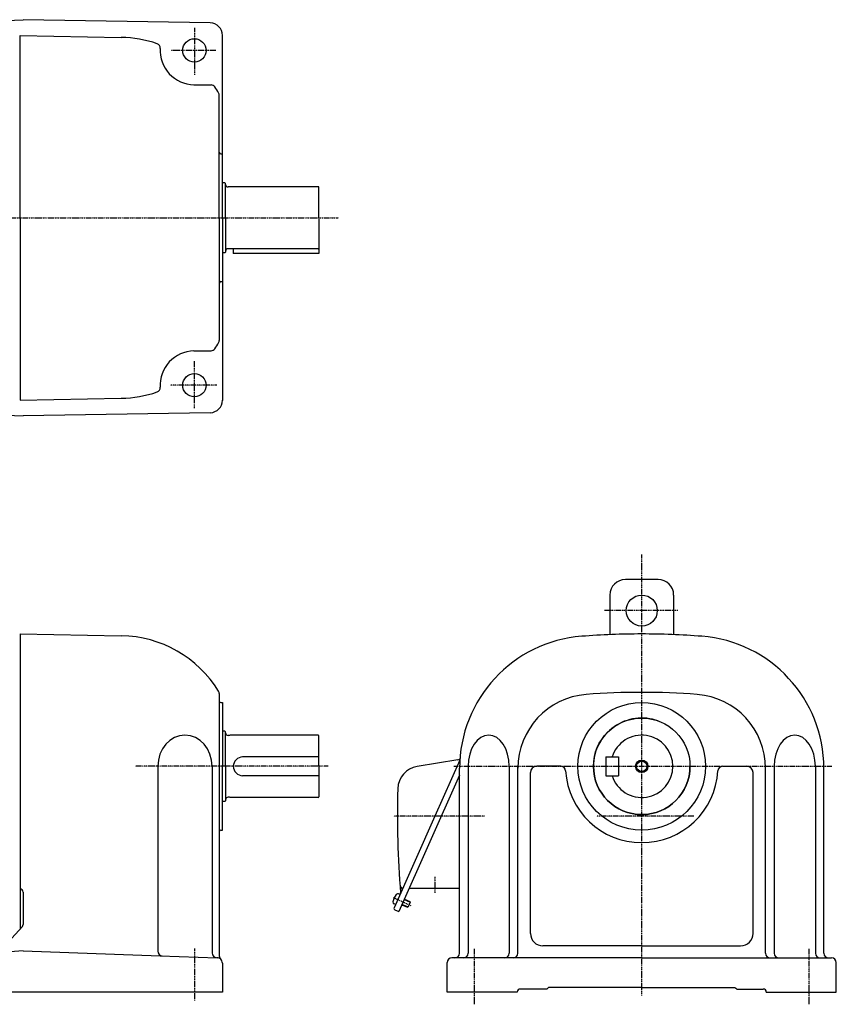
# Model space of a CAD drawing. Extents: x -656 to 601, y -299 to 333.
# Drawn here: x 77 to 601, y -299 to 333 of the extents above; entities that cross this region are included whole.
import ezdxf

# ---------------------------------------------------------------- set-up
doc = ezdxf.new("R2010")
doc.units = 0
doc.header["$MEASUREMENT"] = 0
doc.linetypes.add('CENTER', pattern=[1, 0.5, -0.25, 0, -0.25])
doc.layers.get('0').update_dxf_attribs({"color": 102})

msp = doc.modelspace()

# ---------------------------------------------------------------- linework, layer by layer
at = {"linetype": 'Continuous', "lineweight": -3}
for p, q in [((27.626027, 331.352619), (78.928759, 333.295383)), ((199.068378, 331.198338), (78.928759, 333.295383)), ((76.928759, 206.061131), (76.928759, 323.061131)), ((76.928759, 323.061131), (141.964566, 321.925927)), ((206.928759, 206.061131), (206.928759, 323.199556)), ((188.544806, 291.564485), (199.590575, 291.37168)), ((204.928759, 206.061131), (204.928759, 284.747459)), ((205.928759, 247.061131), (206.928759, 247.061131)), ((208.528759, 228.561131), (206.928759, 228.561131)), ((208.528759, 228.561131), (208.928759, 228.161131)), ((208.928759, 206.061131), (208.928759, 228.161131)), ((211.428766, 225.911131), (210.528759, 225.911131)), ((211.988574, 226.061131), (211.428766, 225.911131)), ((268.528759, 226.061131), (211.988574, 226.061131)), ((268.928759, 206.061131), (268.928759, 225.661131)), ((76.928759, 206.061131), (76.928759, 89.061131)), ((204.928759, 206.061131), (204.928759, 127.374804)), ((206.928759, 206.061131), (206.928759, 88.786639)), ((208.928759, 206.061131), (208.928759, 183.961131)), ((268.928759, 206.061131), (268.928759, 183.061131)), ((208.528759, 183.561131), (206.928759, 183.561131)), ((208.528759, 183.561131), (208.928759, 183.961131)), ((211.428766, 186.211131), (210.528759, 186.211131)), ((211.988574, 186.061131), (211.428766, 186.211131)), ((268.528759, 186.061131), (211.988574, 186.061131)), ((213.928759, 186.061131), (213.928759, 183.061131)), ((268.928766, 183.061131), (213.928766, 183.061131)), ((205.928759, 165.061131), (206.928759, 165.061131)), ((188.544806, 120.557778), (199.590575, 120.750583)), ((76.928759, 89.061131), (141.964566, 90.196336)), ((27.626027, 80.769643), (78.928759, 78.82688)), ((199.068378, 80.923925), (78.928759, 78.82688)), ((486.808174, -26.17926), (465.808174, -26.17926)), ((455.808174, -36.17926), (455.808174, -61.599686)), ((496.808174, -36.17926), (496.808174, -61.599686)), ((76.928753, -61.179281), (76.928753, -146.17926)), ((76.928753, -61.179281), (141.958468, -62.314378)), ((204.928759, -99.502731), (204.928759, -146.17926)), ((205.928759, -105.17926), (206.928759, -105.17926)), ((206.928759, -105.17926), (206.928759, -146.17926)), ((208.528759, -123.67926), (206.928759, -123.67926)), ((208.528759, -123.67926), (208.928759, -124.07926)), ((208.928759, -146.17926), (208.928759, -124.07926)), ((211.428766, -126.32926), (210.528759, -126.32926)), ((211.988574, -126.17926), (211.428766, -126.32926)), ((268.528759, -126.17926), (211.988574, -126.17926)), ((268.928759, -146.17926), (268.928759, -126.57926)), ((268.928759, -140.17926), (219.928759, -140.17926)), ((358.087361, -141.939467), (332.131724, -146.198296)), ((359.471001, -142.156119), (343.432465, -178.17926)), ((453.308174, -140.17926), (453.308174, -152.17926)), ((453.308174, -140.17926), (461.308174, -140.17926)), ((461.308174, -140.17926), (461.308174, -152.17926)), ((76.928753, -146.17926), (76.928753, -250.722905)), ((165.414539, -146.17926), (165.414539, -264.832498)), ((200.284539, -146.17926), (200.284539, -266.050186)), ((204.92874, -146.17926), (204.92874, -267.868767)), ((206.928759, -187.17926), (206.928759, -146.17926)), ((208.928759, -146.17926), (208.928759, -168.27926)), ((268.928759, -146.17926), (268.928759, -165.77926)), ((359.308174, -266.179263), (359.308174, -147.414834)), ((364.784589, -146.17926), (364.784589, -266.179263)), ((391.184589, -146.17926), (391.184589, -266.179263)), ((396.790162, -266.179263), (396.790162, -146.17926)), ((404.808174, -253.479263), (404.808174, -150.17926)), ((424.394785, -146.17926), (408.808174, -146.17926)), ((528.221564, -146.17926), (543.808174, -146.17926)), ((547.808174, -253.479263), (547.808174, -150.17926)), ((555.826187, -266.179263), (555.826187, -146.17926)), ((561.431759, -146.17926), (561.431759, -266.179263)), ((587.831759, -146.17926), (587.831759, -266.179263)), ((593.308174, -266.179263), (593.308174, -147.414834)), ((268.928759, -152.17926), (219.928759, -152.17926)), ((359.308174, -151.864489), (320.285539, -239.510762)), ((453.308174, -152.17926), (461.308174, -152.17926)), ((208.528759, -168.67926), (206.928759, -168.67926)), ((208.528759, -168.67926), (208.928759, -168.27926)), ((211.428766, -166.02926), (210.528759, -166.02926)), ((211.988574, -166.17926), (211.428766, -166.02926)), ((268.528759, -166.17926), (211.988574, -166.17926)), ((343.432465, -178.17926), (317.220803, -237.051617)), ((205.928759, -187.17926), (206.928759, -187.17926)), ((78.928753, -226.944632), (78.928753, -247.770912)), ((359.308174, -224.67926), (326.888949, -224.67926)), ((321.003454, -228.555644), (320.10907, -228.157439)), ((323.722464, -231.791302), (327.559355, -233.499596)), ((323.864822, -231.471561), (327.381972, -233.037498)), ((327.559355, -233.499596), (326.217124, -236.514296)), ((327.381972, -233.037498), (327.559355, -233.499596)), ((318.156298, -234.950462), (317.261913, -234.552257)), ((317.727612, -238.371899), (320.285539, -239.510762)), ((322.237875, -235.125743), (325.755025, -236.691679)), ((322.380233, -234.806002), (326.217124, -236.514296)), ((325.755025, -236.691679), (326.217124, -236.514296)), ((78.399783, -249.125928), (64.530746, -264.182404)), ((78.928753, -264.709414), (59.928745, -266.148861)), ((78.928753, -264.709414), (166.92874, -267.782442)), ((476.308174, -261.479263), (412.808174, -261.479263)), ((476.308174, -261.479263), (539.808174, -261.479263)), ((166.92874, -267.782442), (203.550888, -269.061315)), ((476.308174, -269.179263), (354.308171, -269.179263)), ((476.308174, -269.179263), (598.308177, -269.179263)), ((206.92874, -272.559183), (206.92874, -291.179286)), ((351.308171, -291.179263), (351.308171, -272.179263)), ((601.308177, -291.179263), (601.308177, -272.179263)), ((415.30817, -289.179263), (398.308172, -289.179263)), ((476.308174, -288.179263), (416.449599, -288.179263)), ((476.308174, -288.179263), (536.166749, -288.179263)), ((537.308179, -289.179263), (554.308176, -289.179263)), ((206.92874, -291.179286), (19.928745, -291.179286)), ((396.308172, -291.179263), (351.308171, -291.179263)), ((556.308176, -291.179263), (601.308177, -291.179263))]:
    msp.add_line(p, q, dxfattribs=at)
at = {"linetype": 'CENTER', "lineweight": -3}
for p, q in [((188.928759, 328.115949), (188.928759, 297.923544)), ((202.75885, 313.561134), (173.990616, 313.561134)), ((-319.799736, 206.061131), (281.55196, 206.061131)), ((188.928759, 83.873515), (188.928759, 113.986496)), ((203.334484, 98.561129), (173.501623, 98.561129)), ((476.308174, -293.313334), (476.308174, -9.964711)), ((499.476087, -46.17926), (452.453573, -46.17926)), ((274.9137, -146.17926), (150.755908, -146.17926)), ((355.551387, -146.17926), (598.587508, -146.17926)), ((375.226032, -178.17926), (316.914402, -178.17926)), ((509.854998, -178.17926), (447.212686, -178.17926)), ((343.288949, -217.181658), (343.288949, -227.499747)), ((316.526192, -230.393465), (327.918609, -235.465696)), ((188.928754, -263.161298), (188.928754, -296.631252)), ((368.808171, -299.003722), (368.808171, -263.465685)), ((583.808177, -299.003722), (583.808177, -263.465685))]:
    msp.add_line(p, q, dxfattribs=at)
at = {"linetype": 'Continuous', "lineweight": -3}
for centre, radius in [((188.928759, 313.561134), 7.5), ((188.928759, 98.561129), 7.5), ((476.308174, -46.17926), 10), ((476.308174, -146.17926), 41), ((476.308174, -146.17926), 31), ((476.308174, -146.17926), 4), ((476.308174, -146.17926), 3.325)]:
    msp.add_circle(centre, radius, dxfattribs=at)
for centre, radius, start, end in [((198.928759, 323.199556), 8, 0, 89), ((140.655636, 246.93735), 75, 71.103485, 89), ((163.973546, 315.056914), 3, 356.569876, 71.103485), ((188.928759, 313.561134), 22, 176.569876, 269), ((199.538217, 288.372137), 3, 35.133475, 89), ((140.655636, 246.93735), 75, 31.677696, 35.133475), ((201.928759, 284.747459), 3, 0, 31.677696), ((205.928759, 248.061131), 1, 180, 270), ((210.528759, 227.511131), 1.6, 180, 270), ((268.528759, 225.661131), 0.4, 0, 90), ((210.528759, 184.611131), 1.6, 90, 180), ((268.528759, 186.461131), 0.4, 270, 0), ((205.928759, 164.061131), 1, 90, 180), ((201.928759, 127.374804), 3, 328.322304, 0), ((188.928759, 98.561129), 22, 91, 183.430124), ((199.538217, 123.750126), 3, 271, 324.866525), ((140.655636, 165.184913), 75, 324.866525, 328.322304), ((163.973546, 97.065348), 3, 288.896515, 3.430124), ((140.655636, 165.184913), 75, 271, 288.896515), ((198.928759, 88.922706), 8, 271, 0), ((465.808174, -36.17926), 10, 90, 180), ((486.808174, -36.17926), 10, 0, 90), ((140.649537, -137.302956), 75, 31.668453, 89), ((444.308174, -147.414834), 85, 94.422378, 180), ((476.308174, -561.17926), 500, 90, 94.422378), ((476.308174, -561.17926), 500, 85.577622, 90), ((508.308174, -147.414834), 85, 0, 85.577622), ((201.928759, -99.502731), 3, 0, 31.668453), ((444.308174, -147.414834), 47.518012, 94.422378, 180), ((476.308174, -561.17926), 462.518012, 90, 94.422378), ((476.308174, -561.17926), 462.518012, 85.577622, 90), ((508.308174, -147.414834), 47.518012, 0, 85.577622), ((205.928759, -104.17926), 1, 180, 270), ((476.308174, -146.17926), 31, 70.008591, 180), ((210.528759, -124.72926), 1.6, 180, 270), ((268.528759, -126.57926), 0.4, 0, 90), ((476.308174, -146.17926), 20, 197.457603, 162.542397), ((219.928759, -146.17926), 6, 90, 270), ((357.601613, -138.979054), 3, 279.318123, 310.002136), ((334.560463, -161.000365), 15, 99.318123, 178.317231), ((408.808174, -150.17926), 4, 90, 180), ((424.394785, -149.17926), 3, 3.307362, 90), ((476.308174, -146.17926), 49, 183.307362, 270), ((476.308174, -146.17926), 31, 180, 0), ((476.308174, -146.17926), 49, 270, 356.692638), ((528.221564, -149.17926), 3, 90, 176.692638), ((543.808174, -150.17926), 4, 0, 90), ((919.308174, -178.17926), 600, 178.317231, 184.715125), ((210.528759, -167.62926), 1.6, 90, 180), ((268.528759, -165.77926), 0.4, 270, 0), ((205.928759, -188.17926), 1, 90, 180), ((76.928753, -226.944632), 2, 0, 90), ((322.938161, -222.301895), 2, 184.231338, 246), ((320.342125, -227.58242), 1, 336, 4.715125), ((321.513487, -224.951498), 1, 336, 66), ((317.790671, -233.364648), 1.299999, 172.601548, 246.000018), ((325.426566, -234.356168), 9, 139.398469, 172.601548), ((319.580313, -229.345047), 1.299999, 65.999999, 139.398469), ((318.134349, -237.458353), 1, 156, 246), ((76.928753, -247.770912), 2, 317.350764, 0), ((412.808174, -253.479263), 8, 180, 270), ((539.808174, -253.479263), 8, 270, 0), ((168.414539, -264.832498), 3, 180, 268), ((203.284539, -266.050186), 3, 180, 268), ((203.42874, -272.559183), 3.5, 46.186939, 88), ((207.92874, -267.868767), 3, 180, 226.186939), ((203.42874, -272.559183), 3.5, 0, 46.186939), ((354.308171, -272.179263), 3, 90, 180), ((356.308174, -266.179263), 3, 270, 0), ((361.784589, -266.179263), 3, 270, 0), ((388.184589, -266.179263), 3, 270, 0), ((393.790162, -266.179263), 3, 270, 0), ((558.826187, -266.179263), 3, 180, 270), ((564.431759, -266.179263), 3, 180, 270), ((590.831759, -266.179263), 3, 180, 270), ((596.308174, -266.179263), 3, 180, 270), ((598.308177, -272.179263), 3, 0, 90), ((398.308172, -291.179263), 2, 90, 180), ((409.308174, -281.17926), 10, 306.869864, 315.572968), ((543.308174, -281.17926), 10, 224.427032, 233.130136), ((554.308176, -291.179263), 2, 0, 90)]:
    msp.add_arc(centre, radius, start, end, dxfattribs=at)
for centre, ratio in [((182.849539, -146.17926), 0.87175), ((377.984589, -146.17926), 0.66), ((574.631759, -146.17926), 0.66)]:
    msp.add_ellipse(centre, major_axis=(0, 20), ratio=ratio, start_param=4.7123889804, end_param=1.5707963268, dxfattribs=at)
msp.add_point((319.579876, -231.753053), dxfattribs=at)

doc.saveas('drawing.dxf')
